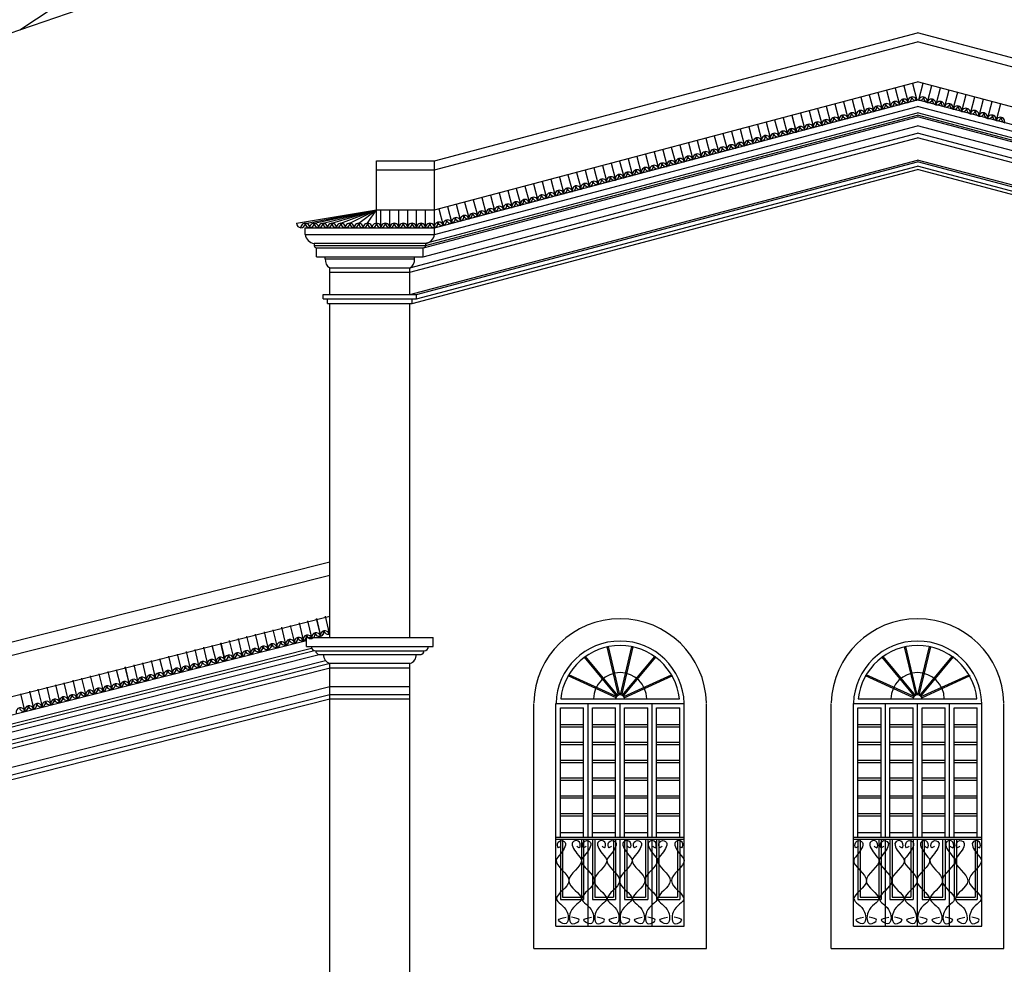
# Model space of a CAD drawing. Extents: x 383 to 622, y 179 to 316.
# Drawn here: x 502 to 513, y 241 to 251 of the extents above; entities that cross this region are included whole.
import ezdxf

# ---------------------------------------------------------------- set-up
doc = ezdxf.new("R2010")
doc.units = 0
doc.header["$LTSCALE"] = 0.1
doc.layers.get('0').update_dxf_attribs({"linetype": 'CONTINUOUS'})

msp = doc.modelspace()

# ---------------------------------------------------------------- linework, layer by layer
at = {"color": 1}
for p, q in [((501.835, 251.296), (511.339, 257.564)), ((499.117, 250.364), (511.914, 254.752))]:
    msp.add_line(p, q, dxfattribs=at)
at = {"color": 2}
for p, q in [((506.489, 249.823), (511.914, 251.26)), ((517.339, 249.823), (511.914, 251.26)), ((506.489, 249.723), (511.914, 251.16)), ((517.339, 249.723), (511.914, 251.16)), ((506.489, 249.273), (511.914, 250.71)), ((511.565, 250.616), (511.614, 250.429)), ((511.662, 250.641), (511.711, 250.454)), ((511.758, 250.666), (511.808, 250.48)), ((511.855, 250.692), (511.905, 250.505)), ((517.339, 249.273), (511.914, 250.71)), ((511.974, 250.692), (511.924, 250.505)), ((512.071, 250.666), (512.021, 250.48)), ((512.167, 250.641), (512.118, 250.454)), ((512.264, 250.616), (512.215, 250.429)), ((506.489, 249.073), (511.914, 250.51)), ((511.178, 250.513), (511.228, 250.326)), ((511.275, 250.538), (511.325, 250.352)), ((511.372, 250.564), (511.421, 250.377)), ((511.468, 250.591), (511.518, 250.404)), ((517.339, 249.073), (511.914, 250.51)), ((512.361, 250.591), (512.311, 250.404)), ((512.457, 250.564), (512.408, 250.377)), ((512.554, 250.538), (512.504, 250.352)), ((512.651, 250.513), (512.601, 250.326)), ((506.489, 248.998), (511.914, 250.435)), ((510.792, 250.41), (510.841, 250.223)), ((510.888, 250.436), (510.938, 250.249)), ((510.985, 250.463), (511.034, 250.276)), ((511.082, 250.488), (511.131, 250.301)), ((517.339, 248.998), (511.914, 250.435)), ((512.747, 250.488), (512.698, 250.301)), ((512.844, 250.463), (512.795, 250.276)), ((506.365, 248.848), (511.914, 250.318)), ((506.389, 248.898), (511.914, 250.361)), ((506.389, 248.872), (511.914, 250.336)), ((510.308, 250.283), (510.358, 250.096)), ((510.405, 250.308), (510.455, 250.121)), ((510.501, 250.335), (510.551, 250.148)), ((510.502, 250.334), (510.551, 250.147)), ((510.598, 250.36), (510.648, 250.173)), ((510.695, 250.385), (510.744, 250.198)), ((517.439, 248.898), (511.914, 250.361)), ((517.439, 248.872), (511.914, 250.336)), ((517.464, 248.848), (511.914, 250.318)), ((506.364, 248.748), (511.914, 250.218)), ((509.922, 250.18), (509.971, 249.993)), ((510.018, 250.205), (510.068, 250.019)), ((510.115, 250.232), (510.164, 250.045)), ((510.212, 250.257), (510.261, 250.071)), ((517.464, 248.748), (511.914, 250.218)), ((506.214, 248.623), (511.914, 250.133)), ((506.214, 248.573), (511.914, 250.083)), ((509.535, 250.077), (509.585, 249.89)), ((509.631, 250.104), (509.681, 249.917)), ((509.728, 250.129), (509.778, 249.943)), ((509.825, 250.155), (509.875, 249.968)), ((517.614, 248.623), (511.914, 250.133)), ((517.614, 248.573), (511.914, 250.083)), ((509.148, 249.976), (509.198, 249.789)), ((509.245, 250.001), (509.294, 249.814)), ((509.342, 250.027), (509.391, 249.84)), ((509.438, 250.052), (509.488, 249.865)), ((508.665, 249.848), (508.714, 249.661)), ((508.762, 249.873), (508.811, 249.686)), ((508.858, 249.898), (508.908, 249.712)), ((508.955, 249.924), (509.005, 249.737)), ((509.052, 249.949), (509.101, 249.762)), ((505.839, 249.273), (505.839, 249.823)), ((505.839, 249.823), (506.489, 249.823)), ((506.214, 248.323), (511.914, 249.833)), ((506.289, 248.323), (511.914, 249.813)), ((506.289, 248.273), (511.914, 249.763)), ((506.489, 249.273), (506.489, 249.823)), ((508.278, 249.745), (508.328, 249.558)), ((508.375, 249.77), (508.425, 249.584)), ((508.472, 249.796), (508.521, 249.609)), ((508.568, 249.821), (508.618, 249.634)), ((517.614, 248.323), (511.914, 249.833)), ((517.539, 248.323), (511.914, 249.813)), ((517.539, 248.273), (511.914, 249.763)), ((505.839, 249.723), (506.489, 249.723)), ((506.239, 248.223), (511.914, 249.726)), ((507.892, 249.642), (507.941, 249.455)), ((507.988, 249.668), (508.038, 249.481)), ((508.085, 249.693), (508.135, 249.506)), ((508.181, 249.72), (508.231, 249.533)), ((517.589, 248.223), (511.914, 249.726)), ((507.408, 249.514), (507.458, 249.327)), ((507.505, 249.54), (507.555, 249.353)), ((507.602, 249.565), (507.651, 249.378)), ((507.698, 249.592), (507.748, 249.405)), ((507.795, 249.617), (507.844, 249.43)), ((507.022, 249.411), (507.071, 249.225)), ((507.119, 249.437), (507.168, 249.25)), ((507.215, 249.464), (507.264, 249.277)), ((507.312, 249.489), (507.361, 249.302)), ((506.635, 249.311), (506.684, 249.124)), ((506.732, 249.336), (506.781, 249.149)), ((506.828, 249.361), (506.878, 249.174)), ((506.925, 249.386), (506.975, 249.199)), ((504.939, 249.123), (505.839, 249.273)), ((505.039, 249.119), (505.839, 249.273)), ((505.139, 249.123), (505.839, 249.273)), ((505.239, 249.123), (505.839, 249.273)), ((505.339, 249.123), (505.839, 249.273)), ((505.439, 249.123), (505.839, 249.273)), ((505.539, 249.123), (505.839, 249.273)), ((505.639, 249.123), (505.839, 249.273)), ((505.739, 249.123), (505.839, 249.273)), ((505.839, 249.273), (506.489, 249.273)), ((505.839, 249.123), (505.839, 249.273)), ((505.889, 249.074), (505.889, 249.273)), ((505.989, 249.074), (505.989, 249.273)), ((506.089, 249.074), (506.089, 249.273)), ((506.189, 249.074), (506.189, 249.273)), ((506.289, 249.074), (506.289, 249.273)), ((506.389, 249.075), (506.389, 249.273)), ((506.489, 249.075), (506.489, 249.273)), ((506.538, 249.285), (506.588, 249.099)), ((505.039, 249.073), (506.489, 249.073)), ((505.039, 248.998), (505.039, 249.073)), ((506.489, 248.998), (506.489, 249.073)), ((506.489, 248.998), (506.489, 249.073)), ((505.039, 248.998), (506.489, 248.998)), ((505.139, 248.898), (506.389, 248.898)), ((505.139, 248.898), (505.139, 248.872)), ((505.139, 248.873), (506.389, 248.873)), ((505.164, 248.848), (506.364, 248.848)), ((505.164, 248.748), (505.164, 248.848)), ((506.364, 248.748), (506.364, 248.848)), ((506.389, 248.898), (506.389, 248.872)), ((505.164, 248.748), (506.364, 248.748)), ((505.264, 248.723), (505.264, 248.748)), ((506.264, 248.723), (506.264, 248.748)), ((505.264, 248.723), (506.264, 248.723)), ((505.314, 248.623), (506.214, 248.623)), ((505.314, 248.573), (505.314, 248.623)), ((505.314, 248.573), (506.214, 248.573)), ((505.314, 248.323), (505.314, 248.573)), ((506.214, 248.573), (506.214, 248.623)), ((506.214, 248.323), (506.214, 248.573)), ((505.239, 248.323), (506.289, 248.323)), ((505.239, 248.273), (505.239, 248.323)), ((506.289, 248.273), (506.289, 248.323)), ((505.239, 248.273), (506.289, 248.273)), ((505.289, 248.223), (505.289, 248.273)), ((505.289, 248.223), (506.239, 248.223)), ((505.314, 244.473), (505.314, 248.223)), ((506.214, 244.473), (506.214, 248.223)), ((506.239, 248.223), (506.239, 248.273)), ((497.321, 243.308), (505.314, 245.323)), ((497.321, 243.158), (505.314, 245.173)), ((497.171, 242.658), (505.314, 244.711)), ((505.063, 244.659), (505.11, 244.471)), ((505.163, 244.683), (505.209, 244.488)), ((505.164, 244.686), (505.21, 244.492)), ((505.261, 244.711), (505.307, 244.516)), ((504.577, 244.537), (504.623, 244.343)), ((504.676, 244.559), (504.722, 244.365)), ((504.773, 244.587), (504.819, 244.393)), ((504.871, 244.609), (504.917, 244.414)), ((504.969, 244.637), (505.015, 244.442)), ((497.592, 242.558), (505.054, 244.439)), ((504.186, 244.438), (504.232, 244.244)), ((504.284, 244.46), (504.33, 244.265)), ((504.381, 244.488), (504.427, 244.293)), ((504.476, 244.51), (504.523, 244.322)), ((505.054, 244.473), (506.474, 244.473)), ((505.054, 244.373), (505.054, 244.473)), ((506.474, 244.373), (506.474, 244.473)), ((497.442, 242.383), (505.143, 244.325)), ((497.592, 242.458), (505.109, 244.353)), ((503.7, 244.315), (503.746, 244.12)), ((503.798, 244.337), (503.844, 244.142)), ((503.895, 244.365), (503.941, 244.17)), ((503.99, 244.386), (504.037, 244.199)), ((504.088, 244.41), (504.134, 244.216)), ((504.091, 244.414), (504.137, 244.22)), ((505.054, 244.373), (506.474, 244.373)), ((505.154, 244.323), (506.374, 244.323)), ((497.342, 242.208), (505.268, 244.214)), ((497.367, 242.308), (505.194, 244.282)), ((503.308, 244.216), (503.354, 244.021)), ((503.403, 244.237), (503.45, 244.05)), ((503.503, 244.265), (503.549, 244.071)), ((503.602, 244.287), (503.649, 244.093)), ((505.189, 244.283), (506.34, 244.283)), ((497.217, 242.133), (505.317, 244.183)), ((497.217, 242.083), (505.317, 244.133)), ((502.821, 244.092), (502.867, 243.897)), ((502.915, 244.114), (502.963, 243.926)), ((503.015, 244.138), (503.061, 243.944)), ((503.016, 244.142), (503.062, 243.947)), ((503.113, 244.166), (503.159, 243.972)), ((503.21, 244.188), (503.257, 243.993)), ((505.314, 236.233), (505.314, 244.183)), ((505.314, 244.183), (506.214, 244.183)), ((505.317, 244.133), (506.214, 244.133)), ((506.214, 236.233), (506.214, 244.183)), ((502.429, 243.993), (502.475, 243.798)), ((502.528, 244.015), (502.574, 243.82)), ((502.625, 244.043), (502.672, 243.848)), ((502.723, 244.064), (502.769, 243.87)), ((497.264, 241.883), (505.314, 243.921)), ((502.038, 243.894), (502.084, 243.699)), ((502.136, 243.915), (502.182, 243.721)), ((502.233, 243.943), (502.28, 243.749)), ((502.328, 243.965), (502.375, 243.777)), ((505.314, 243.921), (506.214, 243.921)), ((497.214, 241.783), (505.314, 243.833)), ((497.214, 241.733), (505.314, 243.783)), ((501.841, 243.841), (501.888, 243.654)), ((501.941, 243.869), (501.987, 243.674)), ((501.941, 243.866), (501.987, 243.671)), ((505.314, 243.833), (506.214, 243.833)), ((505.314, 243.783), (506.214, 243.783)), ((507.604, 240.983), (507.604, 243.733)), ((509.544, 240.983), (509.544, 243.733)), ((510.944, 240.983), (510.944, 243.733)), ((512.884, 240.983), (512.884, 243.733)), ((507.604, 240.983), (509.544, 240.983)), ((510.944, 240.983), (512.884, 240.983))]:
    msp.add_line(p, q, dxfattribs=at)
for p, q in [((508.557, 243.826), (508.428, 244.367)), ((508.571, 243.829), (508.442, 244.37)), ((508.578, 243.829), (508.707, 244.37)), ((508.592, 243.826), (508.721, 244.367)), ((511.897, 243.826), (511.768, 244.367)), ((511.911, 243.829), (511.782, 244.37)), ((511.918, 243.829), (512.047, 244.37)), ((511.932, 243.826), (512.061, 244.367)), ((508.539, 243.814), (508.175, 244.251)), ((508.55, 243.823), (508.186, 244.26)), ((508.598, 243.823), (508.963, 244.26)), ((508.61, 243.814), (508.974, 244.251)), ((511.879, 243.814), (511.515, 244.251)), ((511.89, 243.823), (511.526, 244.26)), ((511.938, 243.823), (512.303, 244.26)), ((511.95, 243.814), (512.314, 244.251)), ((508.528, 243.797), (507.991, 244.042)), ((508.534, 243.81), (507.997, 244.055)), ((508.534, 243.81), (507.997, 244.055)), ((508.615, 243.81), (509.152, 244.055)), ((508.621, 243.797), (509.158, 244.042)), ((511.868, 243.797), (511.331, 244.042)), ((511.874, 243.81), (511.337, 244.055)), ((511.874, 243.81), (511.337, 244.055)), ((511.955, 243.81), (512.492, 244.055)), ((511.961, 243.797), (512.498, 244.042)), ((507.908, 243.783), (509.241, 243.783)), ((511.248, 243.783), (512.581, 243.783)), ((507.854, 243.733), (509.294, 243.733)), ((507.854, 241.233), (507.854, 243.733)), ((507.904, 243.683), (508.164, 243.683)), ((507.904, 242.283), (507.904, 243.683)), ((508.164, 242.283), (508.164, 243.683)), ((508.214, 242.233), (508.214, 243.733)), ((508.264, 243.683), (508.524, 243.683)), ((508.264, 242.283), (508.264, 243.683)), ((508.524, 242.283), (508.524, 243.683)), ((508.574, 242.233), (508.574, 243.733)), ((508.624, 243.683), (508.884, 243.683)), ((508.624, 242.283), (508.624, 243.683)), ((508.884, 242.283), (508.884, 243.683)), ((508.934, 242.233), (508.934, 243.733)), ((508.984, 243.683), (509.244, 243.683)), ((508.984, 242.283), (508.984, 243.683)), ((509.244, 242.283), (509.244, 243.683)), ((509.294, 241.233), (509.294, 243.733)), ((511.194, 243.733), (512.634, 243.733)), ((511.194, 241.233), (511.194, 243.733)), ((511.244, 243.683), (511.504, 243.683)), ((511.244, 242.283), (511.244, 243.683)), ((511.504, 242.283), (511.504, 243.683)), ((511.554, 242.233), (511.554, 243.733)), ((511.604, 243.683), (511.864, 243.683)), ((511.604, 242.283), (511.604, 243.683)), ((511.864, 242.283), (511.864, 243.683)), ((511.914, 242.233), (511.914, 243.733)), ((511.964, 243.683), (512.224, 243.683)), ((511.964, 242.283), (511.964, 243.683)), ((512.224, 242.283), (512.224, 243.683)), ((512.274, 242.233), (512.274, 243.733)), ((512.324, 243.683), (512.584, 243.683)), ((512.324, 242.283), (512.324, 243.683)), ((512.584, 242.283), (512.584, 243.683)), ((512.634, 241.233), (512.634, 243.733)), ((507.904, 243.496), (508.164, 243.496)), ((507.904, 243.471), (508.164, 243.471)), ((508.264, 243.496), (508.524, 243.496)), ((508.264, 243.471), (508.524, 243.471)), ((508.624, 243.496), (508.884, 243.496)), ((508.624, 243.471), (508.884, 243.471)), ((508.984, 243.496), (509.244, 243.496)), ((508.984, 243.471), (509.244, 243.471)), ((511.244, 243.496), (511.504, 243.496)), ((511.244, 243.471), (511.504, 243.471)), ((511.604, 243.496), (511.864, 243.496)), ((511.604, 243.471), (511.864, 243.471)), ((511.964, 243.496), (512.224, 243.496)), ((511.964, 243.471), (512.224, 243.471)), ((512.324, 243.496), (512.584, 243.496)), ((512.324, 243.471), (512.584, 243.471)), ((507.904, 243.296), (508.164, 243.296)), ((507.904, 243.271), (508.164, 243.271)), ((508.264, 243.296), (508.524, 243.296)), ((508.264, 243.271), (508.524, 243.271)), ((508.624, 243.296), (508.884, 243.296)), ((508.624, 243.271), (508.884, 243.271)), ((508.984, 243.296), (509.244, 243.296)), ((508.984, 243.271), (509.244, 243.271)), ((511.244, 243.296), (511.504, 243.296)), ((511.244, 243.271), (511.504, 243.271)), ((511.604, 243.296), (511.864, 243.296)), ((511.604, 243.271), (511.864, 243.271)), ((511.964, 243.296), (512.224, 243.296)), ((511.964, 243.271), (512.224, 243.271)), ((512.324, 243.296), (512.584, 243.296)), ((512.324, 243.271), (512.584, 243.271)), ((507.904, 243.096), (508.164, 243.096)), ((507.904, 243.071), (508.164, 243.071)), ((508.264, 243.096), (508.524, 243.096)), ((508.264, 243.071), (508.524, 243.071)), ((508.624, 243.096), (508.884, 243.096)), ((508.624, 243.071), (508.884, 243.071)), ((508.984, 243.096), (509.244, 243.096)), ((508.984, 243.071), (509.244, 243.071)), ((511.244, 243.096), (511.504, 243.096)), ((511.244, 243.071), (511.504, 243.071)), ((511.604, 243.096), (511.864, 243.096)), ((511.604, 243.071), (511.864, 243.071)), ((511.964, 243.096), (512.224, 243.096)), ((511.964, 243.071), (512.224, 243.071)), ((512.324, 243.096), (512.584, 243.096)), ((512.324, 243.071), (512.584, 243.071)), ((507.904, 242.896), (508.164, 242.896)), ((508.264, 242.896), (508.524, 242.896)), ((508.624, 242.896), (508.884, 242.896)), ((508.984, 242.896), (509.244, 242.896)), ((511.244, 242.896), (511.504, 242.896)), ((511.604, 242.896), (511.864, 242.896)), ((511.964, 242.896), (512.224, 242.896)), ((512.324, 242.896), (512.584, 242.896)), ((507.904, 242.871), (508.164, 242.871)), ((508.264, 242.871), (508.524, 242.871)), ((508.624, 242.871), (508.884, 242.871)), ((508.984, 242.871), (509.244, 242.871)), ((511.244, 242.871), (511.504, 242.871)), ((511.604, 242.871), (511.864, 242.871)), ((511.964, 242.871), (512.224, 242.871)), ((512.324, 242.871), (512.584, 242.871)), ((507.904, 242.696), (508.164, 242.696)), ((507.904, 242.671), (508.164, 242.671)), ((508.264, 242.696), (508.524, 242.696)), ((508.264, 242.671), (508.524, 242.671)), ((508.624, 242.696), (508.884, 242.696)), ((508.624, 242.671), (508.884, 242.671)), ((508.984, 242.696), (509.244, 242.696)), ((508.984, 242.671), (509.244, 242.671)), ((511.244, 242.696), (511.504, 242.696)), ((511.244, 242.671), (511.504, 242.671)), ((511.604, 242.696), (511.864, 242.696)), ((511.604, 242.671), (511.864, 242.671)), ((511.964, 242.696), (512.224, 242.696)), ((511.964, 242.671), (512.224, 242.671)), ((512.324, 242.696), (512.584, 242.696)), ((512.324, 242.671), (512.584, 242.671)), ((507.904, 242.496), (508.164, 242.496)), ((507.904, 242.471), (508.164, 242.471)), ((508.264, 242.496), (508.524, 242.496)), ((508.264, 242.471), (508.524, 242.471)), ((508.624, 242.496), (508.884, 242.496)), ((508.624, 242.471), (508.884, 242.471)), ((508.984, 242.496), (509.244, 242.496)), ((508.984, 242.471), (509.244, 242.471)), ((511.244, 242.496), (511.504, 242.496)), ((511.244, 242.471), (511.504, 242.471)), ((511.604, 242.496), (511.864, 242.496)), ((511.604, 242.471), (511.864, 242.471)), ((511.964, 242.496), (512.224, 242.496)), ((511.964, 242.471), (512.224, 242.471)), ((512.324, 242.496), (512.584, 242.496)), ((512.324, 242.471), (512.584, 242.471)), ((507.904, 242.283), (508.164, 242.283)), ((507.904, 242.233), (507.904, 242.283)), ((508.164, 242.233), (508.164, 242.283)), ((508.214, 242.233), (508.214, 242.283)), ((508.264, 242.283), (508.524, 242.283)), ((508.264, 242.233), (508.264, 242.283)), ((508.524, 242.233), (508.524, 242.283)), ((508.574, 242.233), (508.574, 242.283)), ((508.624, 242.283), (508.884, 242.283)), ((508.624, 242.233), (508.624, 242.283)), ((508.884, 242.233), (508.884, 242.283)), ((508.934, 242.233), (508.934, 242.283)), ((508.984, 242.283), (509.244, 242.283)), ((508.984, 242.233), (508.984, 242.283)), ((509.244, 242.233), (509.244, 242.283)), ((507.904, 242.208), (507.904, 241.533)), ((507.929, 242.208), (507.929, 241.558)), ((508.139, 242.208), (508.139, 241.558)), ((508.164, 242.208), (508.164, 241.533)), ((508.214, 241.233), (508.214, 242.208)), ((508.264, 242.208), (508.264, 241.533)), ((508.289, 242.208), (508.289, 241.558)), ((508.499, 242.208), (508.499, 241.558)), ((508.524, 242.208), (508.524, 241.533)), ((508.574, 241.233), (508.574, 242.208)), ((508.624, 242.208), (508.624, 241.533)), ((508.649, 242.208), (508.649, 241.558)), ((508.859, 242.208), (508.859, 241.558)), ((508.884, 242.208), (508.884, 241.533)), ((508.934, 241.233), (508.934, 242.208)), ((508.984, 242.208), (508.984, 241.533)), ((509.009, 242.208), (509.009, 241.558)), ((509.219, 242.208), (509.219, 241.558)), ((509.244, 242.208), (509.244, 241.533)), ((511.244, 242.208), (511.244, 241.533)), ((511.269, 242.208), (511.269, 241.558)), ((511.479, 242.208), (511.479, 241.558)), ((511.504, 242.208), (511.504, 241.533)), ((511.554, 241.233), (511.554, 242.208)), ((511.604, 242.208), (511.604, 241.533)), ((511.629, 242.208), (511.629, 241.558)), ((511.839, 242.208), (511.839, 241.558)), ((511.864, 242.208), (511.864, 241.533)), ((511.914, 241.233), (511.914, 242.208)), ((511.964, 242.208), (511.964, 241.533)), ((511.989, 242.208), (511.989, 241.558)), ((512.199, 241.558), (512.199, 242.208)), ((512.224, 242.208), (512.224, 241.533)), ((512.274, 241.233), (512.274, 242.208)), ((512.324, 242.208), (512.324, 241.533)), ((512.349, 242.208), (512.349, 241.558)), ((512.559, 242.208), (512.559, 241.558)), ((512.584, 242.208), (512.584, 241.533)), ((507.929, 241.558), (508.139, 241.558)), ((508.289, 241.558), (508.499, 241.558)), ((508.649, 241.558), (508.859, 241.558)), ((509.009, 241.558), (509.219, 241.558)), ((511.269, 241.558), (511.479, 241.558)), ((511.629, 241.558), (511.839, 241.558)), ((511.989, 241.558), (512.199, 241.558)), ((512.349, 241.558), (512.559, 241.558)), ((507.904, 241.533), (508.164, 241.533)), ((508.264, 241.533), (508.524, 241.533)), ((508.624, 241.533), (508.884, 241.533)), ((508.984, 241.533), (509.244, 241.533)), ((511.244, 241.533), (511.504, 241.533)), ((511.604, 241.533), (511.864, 241.533)), ((511.964, 241.533), (512.224, 241.533)), ((512.324, 241.533), (512.584, 241.533)), ((507.854, 241.233), (509.294, 241.233))]:
    msp.add_line(p, q)
at = {"color": 4}
for p, q in [((507.854, 242.233), (509.294, 242.233)), ((511.194, 242.233), (512.634, 242.233)), ((511.244, 242.283), (511.504, 242.283)), ((511.244, 242.233), (511.244, 242.283)), ((511.244, 242.233), (511.504, 242.233)), ((511.504, 242.233), (511.504, 242.283)), ((511.604, 242.283), (511.864, 242.283)), ((511.604, 242.233), (511.604, 242.283)), ((511.604, 242.233), (511.864, 242.233)), ((511.864, 242.233), (511.864, 242.283)), ((511.964, 242.283), (512.224, 242.283)), ((511.964, 242.233), (511.964, 242.283)), ((511.964, 242.233), (512.224, 242.233)), ((512.224, 242.233), (512.224, 242.283)), ((512.324, 242.283), (512.584, 242.283)), ((512.324, 242.233), (512.324, 242.283)), ((512.324, 242.233), (512.584, 242.233)), ((512.584, 242.233), (512.584, 242.283)), ((507.854, 242.208), (509.294, 242.208)), ((511.194, 242.208), (512.634, 242.208)), ((511.194, 241.233), (512.634, 241.233))]:
    msp.add_line(p, q, dxfattribs=at)
at = {"color": 2}
for centre, radius, start, end in [((511.76, 250.467), 0.05, 14.5682, 194.6301), ((511.699, 250.502), 0.05, 282.888, 11.0864), ((511.795, 250.528), 0.05, 194.6204, 284.5991), ((511.856, 250.492), 0.05, 14.5682, 194.6301), ((511.795, 250.528), 0.05, 282.888, 11.0864), ((511.892, 250.553), 0.05, 194.6204, 284.5991), ((511.973, 250.492), 0.05, 345.3699, 165.4318), ((511.937, 250.553), 0.05, 255.4009, 345.3796), ((512.033, 250.528), 0.05, 168.9136, 257.112), ((512.069, 250.467), 0.05, 345.3699, 165.4318), ((512.034, 250.528), 0.05, 255.4009, 345.3796), ((512.13, 250.502), 0.05, 168.9136, 257.112), ((511.373, 250.364), 0.05, 14.5682, 194.6301), ((511.312, 250.4), 0.05, 282.888, 11.0864), ((511.409, 250.425), 0.05, 194.6204, 284.5991), ((511.469, 250.391), 0.05, 14.5682, 194.6301), ((511.408, 250.427), 0.05, 282.888, 11.0864), ((511.505, 250.452), 0.05, 194.6204, 284.5991), ((511.566, 250.416), 0.05, 14.5682, 194.6301), ((511.505, 250.452), 0.05, 282.888, 11.0864), ((511.602, 250.477), 0.05, 194.6204, 284.5991), ((511.663, 250.441), 0.05, 14.5682, 194.6301), ((511.602, 250.477), 0.05, 282.888, 11.0864), ((511.699, 250.502), 0.05, 194.6204, 284.5991), ((512.166, 250.441), 0.05, 345.3699, 165.4318), ((512.13, 250.502), 0.05, 255.4009, 345.3796), ((512.227, 250.477), 0.05, 168.9136, 257.112), ((512.263, 250.416), 0.05, 345.3699, 165.4318), ((512.227, 250.477), 0.05, 255.4009, 345.3796), ((512.324, 250.452), 0.05, 168.9136, 257.112), ((512.36, 250.391), 0.05, 345.3699, 165.4318), ((512.324, 250.452), 0.05, 255.4009, 345.3796), ((512.421, 250.427), 0.05, 168.9136, 257.112), ((512.456, 250.364), 0.05, 345.3699, 165.4318), ((512.42, 250.425), 0.05, 255.4009, 345.3796), ((512.517, 250.4), 0.05, 168.9136, 257.112), ((510.89, 250.236), 0.05, 14.5682, 194.6301), ((510.926, 250.297), 0.05, 194.6204, 284.5991), ((510.986, 250.263), 0.05, 14.5682, 194.6301), ((510.925, 250.299), 0.05, 282.888, 11.0864), ((511.022, 250.324), 0.05, 194.6204, 284.5991), ((511.083, 250.288), 0.05, 14.5682, 194.6301), ((511.022, 250.324), 0.05, 282.888, 11.0864), ((511.119, 250.349), 0.05, 194.6204, 284.5991), ((511.18, 250.313), 0.05, 14.5682, 194.6301), ((511.119, 250.349), 0.05, 282.888, 11.0864), ((511.215, 250.374), 0.05, 194.6204, 284.5991), ((511.276, 250.339), 0.05, 14.5682, 194.6301), ((511.215, 250.374), 0.05, 282.888, 11.0864), ((511.312, 250.4), 0.05, 194.6204, 284.5991), ((512.553, 250.339), 0.05, 345.3699, 165.4318), ((512.517, 250.4), 0.05, 255.4009, 345.3796), ((512.614, 250.374), 0.05, 168.9136, 257.112), ((512.649, 250.313), 0.05, 345.3699, 165.4318), ((512.614, 250.374), 0.05, 255.4009, 345.3796), ((512.71, 250.349), 0.05, 168.9136, 257.112), ((512.746, 250.288), 0.05, 345.3699, 165.4318), ((512.71, 250.349), 0.05, 255.4009, 345.3796), ((512.807, 250.324), 0.05, 168.9136, 257.112), ((512.843, 250.263), 0.05, 345.3699, 165.4318), ((512.807, 250.324), 0.05, 255.4009, 345.3796), ((512.904, 250.299), 0.05, 168.9136, 257.112), ((510.503, 250.135), 0.05, 14.5682, 194.6301), ((510.503, 250.133), 0.05, 14.5682, 194.6301), ((510.442, 250.171), 0.05, 282.888, 11.0864), ((510.442, 250.169), 0.05, 282.888, 11.0864), ((510.538, 250.196), 0.05, 194.6204, 284.5991), ((510.539, 250.194), 0.05, 194.6204, 284.5991), ((510.599, 250.16), 0.05, 14.5682, 194.6301), ((510.538, 250.196), 0.05, 282.888, 11.0864), ((510.635, 250.221), 0.05, 194.6204, 284.5991), ((510.696, 250.185), 0.05, 14.5682, 194.6301), ((510.635, 250.221), 0.05, 282.888, 11.0864), ((510.732, 250.246), 0.05, 194.6204, 284.5991), ((510.793, 250.21), 0.05, 14.5682, 194.6301), ((510.732, 250.246), 0.05, 282.888, 11.0864), ((510.829, 250.271), 0.05, 194.6204, 284.5991), ((510.829, 250.271), 0.05, 282.888, 11.0864), ((510.116, 250.032), 0.05, 14.5682, 194.6301), ((510.055, 250.068), 0.05, 282.888, 11.0864), ((510.152, 250.093), 0.05, 194.6204, 284.5991), ((510.213, 250.058), 0.05, 14.5682, 194.6301), ((510.152, 250.093), 0.05, 282.888, 11.0864), ((510.249, 250.119), 0.05, 194.6204, 284.5991), ((510.31, 250.083), 0.05, 14.5682, 194.6301), ((510.249, 250.119), 0.05, 282.888, 11.0864), ((510.345, 250.144), 0.05, 194.6204, 284.5991), ((510.406, 250.108), 0.05, 14.5682, 194.6301), ((510.345, 250.144), 0.05, 282.888, 11.0864), ((510.442, 250.169), 0.05, 194.6204, 284.5991), ((509.633, 249.904), 0.05, 14.5682, 194.6301), ((509.668, 249.965), 0.05, 194.6204, 284.5991), ((509.729, 249.93), 0.05, 14.5682, 194.6301), ((509.669, 249.965), 0.05, 282.888, 11.0864), ((509.765, 249.991), 0.05, 194.6204, 284.5991), ((509.826, 249.955), 0.05, 14.5682, 194.6301), ((509.765, 249.991), 0.05, 282.888, 11.0864), ((509.862, 250.016), 0.05, 194.6204, 284.5991), ((509.923, 249.98), 0.05, 14.5682, 194.6301), ((509.862, 250.016), 0.05, 282.888, 11.0864), ((509.959, 250.041), 0.05, 194.6204, 284.5991), ((510.02, 250.005), 0.05, 14.5682, 194.6301), ((509.959, 250.041), 0.05, 282.888, 11.0864), ((510.056, 250.066), 0.05, 194.6204, 284.5991), ((509.246, 249.801), 0.05, 14.5682, 194.6301), ((509.185, 249.837), 0.05, 282.888, 11.0864), ((509.282, 249.862), 0.05, 194.6204, 284.5991), ((509.343, 249.827), 0.05, 14.5682, 194.6301), ((509.282, 249.862), 0.05, 282.888, 11.0864), ((509.379, 249.888), 0.05, 194.6204, 284.5991), ((509.44, 249.852), 0.05, 14.5682, 194.6301), ((509.379, 249.888), 0.05, 282.888, 11.0864), ((509.475, 249.913), 0.05, 194.6204, 284.5991), ((509.536, 249.877), 0.05, 14.5682, 194.6301), ((509.476, 249.913), 0.05, 282.888, 11.0864), ((509.572, 249.938), 0.05, 194.6204, 284.5991), ((509.572, 249.94), 0.05, 282.888, 11.0864), ((508.86, 249.699), 0.05, 14.5682, 194.6301), ((508.799, 249.734), 0.05, 282.888, 11.0864), ((508.895, 249.76), 0.05, 194.6204, 284.5991), ((508.956, 249.724), 0.05, 14.5682, 194.6301), ((508.895, 249.76), 0.05, 282.888, 11.0864), ((508.992, 249.785), 0.05, 194.6204, 284.5991), ((509.053, 249.749), 0.05, 14.5682, 194.6301), ((508.992, 249.785), 0.05, 282.888, 11.0864), ((509.089, 249.81), 0.05, 194.6204, 284.5991), ((509.149, 249.776), 0.05, 14.5682, 194.6301), ((509.088, 249.812), 0.05, 282.888, 11.0864), ((509.185, 249.837), 0.05, 194.6204, 284.5991), ((508.376, 249.571), 0.05, 14.5682, 194.6301), ((508.473, 249.596), 0.05, 14.5682, 194.6301), ((508.412, 249.632), 0.05, 282.888, 11.0864), ((508.509, 249.657), 0.05, 194.6204, 284.5991), ((508.57, 249.621), 0.05, 14.5682, 194.6301), ((508.509, 249.657), 0.05, 282.888, 11.0864), ((508.606, 249.682), 0.05, 194.6204, 284.5991), ((508.666, 249.648), 0.05, 14.5682, 194.6301), ((508.605, 249.684), 0.05, 282.888, 11.0864), ((508.702, 249.709), 0.05, 194.6204, 284.5991), ((508.763, 249.673), 0.05, 14.5682, 194.6301), ((508.702, 249.709), 0.05, 282.888, 11.0864), ((508.799, 249.734), 0.05, 194.6204, 284.5991), ((507.99, 249.468), 0.05, 14.5682, 194.6301), ((507.929, 249.504), 0.05, 282.888, 11.0864), ((508.025, 249.529), 0.05, 194.6204, 284.5991), ((508.086, 249.493), 0.05, 14.5682, 194.6301), ((508.026, 249.529), 0.05, 282.888, 11.0864), ((508.122, 249.554), 0.05, 194.6204, 284.5991), ((508.183, 249.52), 0.05, 14.5682, 194.6301), ((508.122, 249.556), 0.05, 282.888, 11.0864), ((508.219, 249.581), 0.05, 194.6204, 284.5991), ((508.279, 249.545), 0.05, 14.5682, 194.6301), ((508.219, 249.581), 0.05, 282.888, 11.0864), ((508.315, 249.606), 0.05, 194.6204, 284.5991), ((508.315, 249.606), 0.05, 282.888, 11.0864), ((508.412, 249.632), 0.05, 194.6204, 284.5991), ((507.603, 249.365), 0.05, 14.5682, 194.6301), ((507.542, 249.401), 0.05, 282.888, 11.0864), ((507.639, 249.426), 0.05, 194.6204, 284.5991), ((507.699, 249.392), 0.05, 14.5682, 194.6301), ((507.638, 249.428), 0.05, 282.888, 11.0864), ((507.735, 249.453), 0.05, 194.6204, 284.5991), ((507.796, 249.417), 0.05, 14.5682, 194.6301), ((507.735, 249.453), 0.05, 282.888, 11.0864), ((507.832, 249.478), 0.05, 194.6204, 284.5991), ((507.893, 249.443), 0.05, 14.5682, 194.6301), ((507.832, 249.478), 0.05, 282.888, 11.0864), ((507.929, 249.504), 0.05, 194.6204, 284.5991), ((507.216, 249.264), 0.05, 14.5682, 194.6301), ((507.155, 249.3), 0.05, 282.888, 11.0864), ((507.252, 249.325), 0.05, 194.6204, 284.5991), ((507.313, 249.289), 0.05, 14.5682, 194.6301), ((507.252, 249.325), 0.05, 282.888, 11.0864), ((507.349, 249.35), 0.05, 194.6204, 284.5991), ((507.41, 249.314), 0.05, 14.5682, 194.6301), ((507.349, 249.35), 0.05, 282.888, 11.0864), ((507.445, 249.375), 0.05, 194.6204, 284.5991), ((507.506, 249.34), 0.05, 14.5682, 194.6301), ((507.445, 249.375), 0.05, 282.888, 11.0864), ((507.542, 249.401), 0.05, 194.6204, 284.5991), ((506.733, 249.136), 0.05, 14.5682, 194.6301), ((506.672, 249.172), 0.05, 282.888, 11.0864), ((506.769, 249.197), 0.05, 194.6204, 284.5991), ((506.83, 249.161), 0.05, 14.5682, 194.6301), ((506.769, 249.197), 0.05, 282.888, 11.0864), ((506.865, 249.222), 0.05, 194.6204, 284.5991), ((506.926, 249.186), 0.05, 14.5682, 194.6301), ((506.865, 249.222), 0.05, 282.888, 11.0864), ((506.962, 249.247), 0.05, 194.6204, 284.5991), ((507.023, 249.212), 0.05, 14.5682, 194.6301), ((506.962, 249.247), 0.05, 282.888, 11.0864), ((507.059, 249.273), 0.05, 194.6204, 284.5991), ((507.12, 249.237), 0.05, 14.5682, 194.6301), ((507.059, 249.273), 0.05, 282.888, 11.0864), ((507.156, 249.298), 0.05, 194.6204, 284.5991), ((504.99, 249.123), 0.05, 180.0213, 356.4872), ((505.039, 249.073), 0.05, 359.969, 180.031), ((505.089, 249.123), 0.05, 180.0213, 356.4872), ((505.139, 249.073), 0.05, 359.969, 180.031), ((505.189, 249.123), 0.05, 180.0213, 356.4872), ((505.239, 249.073), 0.05, 359.969, 180.031), ((505.289, 249.123), 0.05, 180.0213, 356.4872), ((505.339, 249.073), 0.05, 359.969, 180.031), ((505.389, 249.123), 0.05, 180.0213, 356.4872), ((505.439, 249.073), 0.05, 359.969, 180.031), ((505.489, 249.123), 0.05, 180.0213, 356.4872), ((505.539, 249.073), 0.05, 359.969, 180.031), ((505.589, 249.123), 0.05, 180.0213, 356.4872), ((505.639, 249.073), 0.05, 359.969, 180.031), ((505.689, 249.123), 0.05, 180.0213, 356.4872), ((505.739, 249.073), 0.05, 359.969, 180.031), ((505.789, 249.123), 0.05, 180.0213, 356.4872), ((505.839, 249.073), 0.05, 359.969, 180.031), ((505.889, 249.123), 0.05, 180.0213, 356.4872), ((505.939, 249.073), 0.05, 359.969, 180.031), ((505.989, 249.123), 0.05, 180.0213, 356.4872), ((506.039, 249.073), 0.05, 359.969, 180.031), ((506.089, 249.123), 0.05, 180.0213, 356.4872), ((506.139, 249.073), 0.05, 359.969, 180.031), ((506.189, 249.123), 0.05, 180.0213, 356.4872), ((506.239, 249.073), 0.05, 359.969, 180.031), ((506.289, 249.123), 0.05, 180.0213, 356.4872), ((506.339, 249.073), 0.05, 359.969, 180.031), ((506.389, 249.123), 0.05, 180.0213, 356.4872), ((506.439, 249.073), 0.05, 359.969, 180.031), ((506.489, 249.123), 0.05, 180.0213, 272.3226), ((506.539, 249.086), 0.05, 14.5682, 194.6301), ((506.478, 249.121), 0.05, 282.888, 11.0864), ((506.575, 249.147), 0.05, 194.6204, 284.5991), ((506.636, 249.111), 0.05, 14.5682, 194.6301), ((506.575, 249.147), 0.05, 282.888, 11.0864), ((506.672, 249.172), 0.05, 194.6204, 284.5991), ((505.154, 249.012), 0.116, 187.373, 262.627), ((506.375, 249.012), 0.116, 277.373, 352.627), ((505.164, 248.872), 0.0246, 179.1018, 270.8982), ((506.365, 248.872), 0.0246, 269.1018, 0.8982), ((505.364, 248.71), 0.101, 172.8362, 240.2939), ((506.165, 248.71), 0.101, 299.7061, 7.1638), ((508.574, 243.713), 0.97, 1.6134, 178.3866), ((511.914, 243.713), 0.97, 1.6134, 178.3866), ((505.197, 244.535), 0.05, 194.1913, 14.2532), ((505.199, 244.536), 0.05, 194.1913, 14.2532), ((505.258, 244.499), 0.05, 14.2436, 190.7095), ((505.296, 244.56), 0.05, 194.1913, 292.273), ((504.71, 244.412), 0.05, 194.1913, 14.2532), ((504.77, 244.376), 0.05, 14.2436, 190.7095), ((504.808, 244.437), 0.05, 194.1913, 14.2532), ((504.869, 244.401), 0.05, 14.2436, 190.7095), ((504.905, 244.461), 0.05, 194.1913, 14.2532), ((504.966, 244.425), 0.05, 14.2436, 190.7095), ((505.003, 244.486), 0.05, 194.1913, 14.2532), ((505.064, 244.45), 0.05, 14.2436, 190.7095), ((505.1, 244.511), 0.05, 194.1913, 14.2532), ((505.161, 244.475), 0.05, 14.2436, 190.7095), ((504.318, 244.312), 0.05, 194.1913, 14.2532), ((504.378, 244.276), 0.05, 14.2436, 190.7095), ((504.416, 244.337), 0.05, 194.1913, 14.2532), ((504.477, 244.301), 0.05, 14.2436, 190.7095), ((504.513, 244.362), 0.05, 194.1913, 14.2532), ((504.574, 244.326), 0.05, 14.2436, 190.7095), ((504.611, 244.387), 0.05, 194.1913, 14.2532), ((504.672, 244.351), 0.05, 14.2436, 190.7095), ((505.158, 244.376), 0.0536, 183.7076, 266.2924), ((505.199, 244.326), 0.0443, 184.1219, 264.5671), ((506.33, 244.326), 0.0443, 275.4329, 355.8781), ((506.371, 244.376), 0.0536, 273.7076, 356.2924), ((503.893, 244.153), 0.05, 14.2436, 190.7095), ((503.93, 244.214), 0.05, 194.1913, 14.2532), ((503.991, 244.178), 0.05, 14.2436, 190.7095), ((504.027, 244.239), 0.05, 194.1913, 14.2532), ((504.088, 244.202), 0.05, 14.2436, 190.7095), ((504.123, 244.263), 0.05, 194.1913, 14.2532), ((504.125, 244.264), 0.05, 194.1913, 14.2532), ((504.183, 244.227), 0.05, 14.2436, 190.7095), ((504.221, 244.288), 0.05, 194.1913, 14.2532), ((504.282, 244.252), 0.05, 14.2436, 190.7095), ((505.345, 244.278), 0.101, 177.6866, 252.2974), ((506.184, 244.278), 0.101, 287.7026, 2.3134), ((503.44, 244.09), 0.05, 194.1913, 14.2532), ((503.501, 244.054), 0.05, 14.2436, 190.7095), ((503.538, 244.115), 0.05, 194.1913, 14.2532), ((503.599, 244.078), 0.05, 14.2436, 190.7095), ((503.637, 244.14), 0.05, 194.1913, 14.2532), ((503.697, 244.103), 0.05, 14.2436, 190.7095), ((503.735, 244.165), 0.05, 194.1913, 14.2532), ((503.796, 244.128), 0.05, 14.2436, 190.7095), ((503.832, 244.189), 0.05, 194.1913, 14.2532), ((503.049, 243.991), 0.05, 194.1913, 14.2532), ((503.051, 243.991), 0.05, 194.1913, 14.2532), ((503.11, 243.954), 0.05, 14.2436, 190.7095), ((503.148, 244.016), 0.05, 194.1913, 14.2532), ((503.208, 243.979), 0.05, 14.2436, 190.7095), ((503.245, 244.04), 0.05, 194.1913, 14.2532), ((503.305, 244.004), 0.05, 14.2436, 190.7095), ((503.343, 244.065), 0.05, 194.1913, 14.2532), ((503.404, 244.029), 0.05, 14.2436, 190.7095), ((502.562, 243.867), 0.05, 194.1913, 14.2532), ((502.623, 243.831), 0.05, 14.2436, 190.7095), ((502.66, 243.892), 0.05, 194.1913, 14.2532), ((502.721, 243.856), 0.05, 14.2436, 190.7095), ((502.757, 243.917), 0.05, 194.1913, 14.2532), ((502.818, 243.88), 0.05, 14.2436, 190.7095), ((502.856, 243.942), 0.05, 194.1913, 14.2532), ((502.916, 243.905), 0.05, 14.2436, 190.7095), ((502.952, 243.966), 0.05, 194.1913, 14.2532), ((503.013, 243.93), 0.05, 14.2436, 190.7095), ((502.17, 243.768), 0.05, 194.1913, 14.2532), ((502.231, 243.731), 0.05, 14.2436, 190.7095), ((502.268, 243.793), 0.05, 194.1913, 14.2532), ((502.329, 243.756), 0.05, 14.2436, 190.7095), ((502.365, 243.817), 0.05, 194.1913, 14.2532), ((502.426, 243.781), 0.05, 14.2436, 190.7095), ((502.464, 243.842), 0.05, 194.1913, 14.2532), ((502.524, 243.806), 0.05, 14.2436, 190.7095), ((501.842, 243.633), 0.05, 14.2436, 190.7095), ((501.878, 243.694), 0.05, 194.1913, 14.2532), ((501.939, 243.657), 0.05, 14.2436, 190.7095), ((501.975, 243.718), 0.05, 194.1913, 14.2532), ((501.976, 243.718), 0.05, 194.1913, 14.2532), ((502.035, 243.682), 0.05, 14.2436, 190.7095), ((502.073, 243.743), 0.05, 194.1913, 14.2532), ((502.134, 243.707), 0.05, 14.2436, 190.7095)]:
    msp.add_arc(centre, radius, start, end, dxfattribs=at)
for centre, radius, start, end in [((508.574, 243.713), 0.72, 1.6134, 178.3866), ((511.914, 243.713), 0.72, 1.6134, 178.3866), ((508.574, 243.713), 0.67, 6.0186, 173.9814), ((511.914, 243.713), 0.67, 6.0186, 173.9814), ((508.574, 243.778), 0.3, 1.0061, 178.9939), ((511.914, 243.778), 0.3, 1.0061, 178.9939), ((508.574, 243.778), 0.0503, 6.0186, 173.9814), ((511.914, 243.778), 0.0503, 6.0186, 173.9814)]:
    msp.add_arc(centre, radius, start, end)
at = {"color": 4}
for points in [[(507.91, 242.132), (507.881, 242.113), (507.879, 242.176), (507.946, 242.184), (507.908, 242.048), (507.857, 241.974), (507.999, 241.74), (507.86, 241.541), (507.979, 241.391), (507.953, 241.259), (507.883, 241.298), (507.967, 241.334)], [(508.087, 242.132), (508.116, 242.113), (508.118, 242.176), (508.051, 242.184), (508.089, 242.048), (508.14, 241.974), (507.998, 241.74), (508.137, 241.541), (508.018, 241.391), (508.044, 241.259), (508.114, 241.298), (508.03, 241.334)], [(508.194, 242.132), (508.166, 242.113), (508.164, 242.176), (508.231, 242.184), (508.193, 242.048), (508.142, 241.974), (508.284, 241.74), (508.145, 241.541), (508.263, 241.391), (508.238, 241.259), (508.167, 241.298), (508.251, 241.334)], [(508.372, 242.132), (508.4, 242.113), (508.402, 242.176), (508.335, 242.184), (508.373, 242.048), (508.424, 241.974), (508.282, 241.74), (508.421, 241.541), (508.302, 241.391), (508.328, 241.259), (508.399, 241.298), (508.315, 241.334)], [(508.479, 242.132), (508.45, 242.113), (508.448, 242.176), (508.515, 242.184), (508.477, 242.048), (508.426, 241.974), (508.568, 241.74), (508.429, 241.541), (508.548, 241.391), (508.522, 241.259), (508.452, 241.298), (508.536, 241.334)], [(508.656, 242.132), (508.685, 242.113), (508.687, 242.176), (508.62, 242.184), (508.658, 242.048), (508.709, 241.974), (508.567, 241.74), (508.706, 241.541), (508.587, 241.391), (508.613, 241.259), (508.683, 241.298), (508.599, 241.334)], [(508.763, 242.132), (508.735, 242.113), (508.733, 242.176), (508.8, 242.184), (508.762, 242.048), (508.711, 241.974), (508.853, 241.74), (508.714, 241.541), (508.833, 241.391), (508.807, 241.259), (508.736, 241.298), (508.82, 241.334)], [(508.941, 242.132), (508.969, 242.113), (508.971, 242.176), (508.904, 242.184), (508.942, 242.048), (508.993, 241.974), (508.851, 241.74), (508.99, 241.541), (508.872, 241.391), (508.897, 241.259), (508.968, 241.298), (508.884, 241.334)], [(509.048, 242.132), (509.019, 242.113), (509.017, 242.176), (509.084, 242.184), (509.046, 242.048), (508.995, 241.974), (509.137, 241.74), (508.998, 241.541), (509.117, 241.391), (509.091, 241.259), (509.021, 241.298), (509.105, 241.334)], [(509.239, 242.132), (509.268, 242.113), (509.27, 242.176), (509.203, 242.184), (509.241, 242.048), (509.292, 241.974), (509.15, 241.74), (509.289, 241.541), (509.17, 241.391), (509.196, 241.259), (509.266, 241.298), (509.182, 241.334)], [(511.25, 242.132), (511.221, 242.113), (511.219, 242.176), (511.286, 242.184), (511.248, 242.048), (511.197, 241.974), (511.339, 241.74), (511.2, 241.541), (511.319, 241.391), (511.293, 241.259), (511.223, 241.298), (511.307, 241.334)], [(511.427, 242.132), (511.456, 242.113), (511.458, 242.176), (511.391, 242.184), (511.429, 242.048), (511.48, 241.974), (511.338, 241.74), (511.477, 241.541), (511.358, 241.391), (511.384, 241.259), (511.454, 241.298), (511.37, 241.334)], [(511.534, 242.132), (511.506, 242.113), (511.504, 242.176), (511.571, 242.184), (511.533, 242.048), (511.482, 241.974), (511.624, 241.74), (511.485, 241.541), (511.603, 241.391), (511.578, 241.259), (511.507, 241.298), (511.591, 241.334)], [(511.712, 242.132), (511.74, 242.113), (511.742, 242.176), (511.675, 242.184), (511.713, 242.048), (511.764, 241.974), (511.622, 241.74), (511.761, 241.541), (511.642, 241.391), (511.668, 241.259), (511.739, 241.298), (511.655, 241.334)], [(511.819, 242.132), (511.79, 242.113), (511.788, 242.176), (511.855, 242.184), (511.817, 242.048), (511.766, 241.974), (511.908, 241.74), (511.769, 241.541), (511.888, 241.391), (511.862, 241.259), (511.792, 241.298), (511.876, 241.334)], [(511.996, 242.132), (512.025, 242.113), (512.027, 242.176), (511.96, 242.184), (511.998, 242.048), (512.049, 241.974), (511.907, 241.74), (512.046, 241.541), (511.927, 241.391), (511.953, 241.259), (512.023, 241.298), (511.939, 241.334)], [(512.103, 242.132), (512.075, 242.113), (512.073, 242.176), (512.14, 242.184), (512.102, 242.048), (512.051, 241.974), (512.193, 241.74), (512.054, 241.541), (512.173, 241.391), (512.147, 241.259), (512.076, 241.298), (512.16, 241.334)], [(512.281, 242.132), (512.309, 242.113), (512.311, 242.176), (512.244, 242.184), (512.282, 242.048), (512.333, 241.974), (512.191, 241.74), (512.33, 241.541), (512.212, 241.391), (512.237, 241.259), (512.308, 241.298), (512.224, 241.334)], [(512.388, 242.132), (512.359, 242.113), (512.357, 242.176), (512.424, 242.184), (512.386, 242.048), (512.335, 241.974), (512.477, 241.74), (512.338, 241.541), (512.457, 241.391), (512.431, 241.259), (512.361, 241.298), (512.445, 241.334)], [(512.579, 242.132), (512.608, 242.113), (512.61, 242.176), (512.543, 242.184), (512.581, 242.048), (512.632, 241.974), (512.49, 241.74), (512.629, 241.541), (512.51, 241.391), (512.536, 241.259), (512.606, 241.298), (512.522, 241.334)]]:
    msp.add_spline(points, degree=3, dxfattribs=at)
for p in [(508.435, 244.369), (508.714, 244.369), (511.775, 244.369), (512.054, 244.369), (508.181, 244.255), (508.968, 244.255), (511.521, 244.255), (512.308, 244.255), (507.994, 244.048), (509.155, 244.048), (511.334, 244.048), (512.495, 244.048)]:
    msp.add_point(p, dxfattribs=at)

doc.saveas('drawing.dxf')
